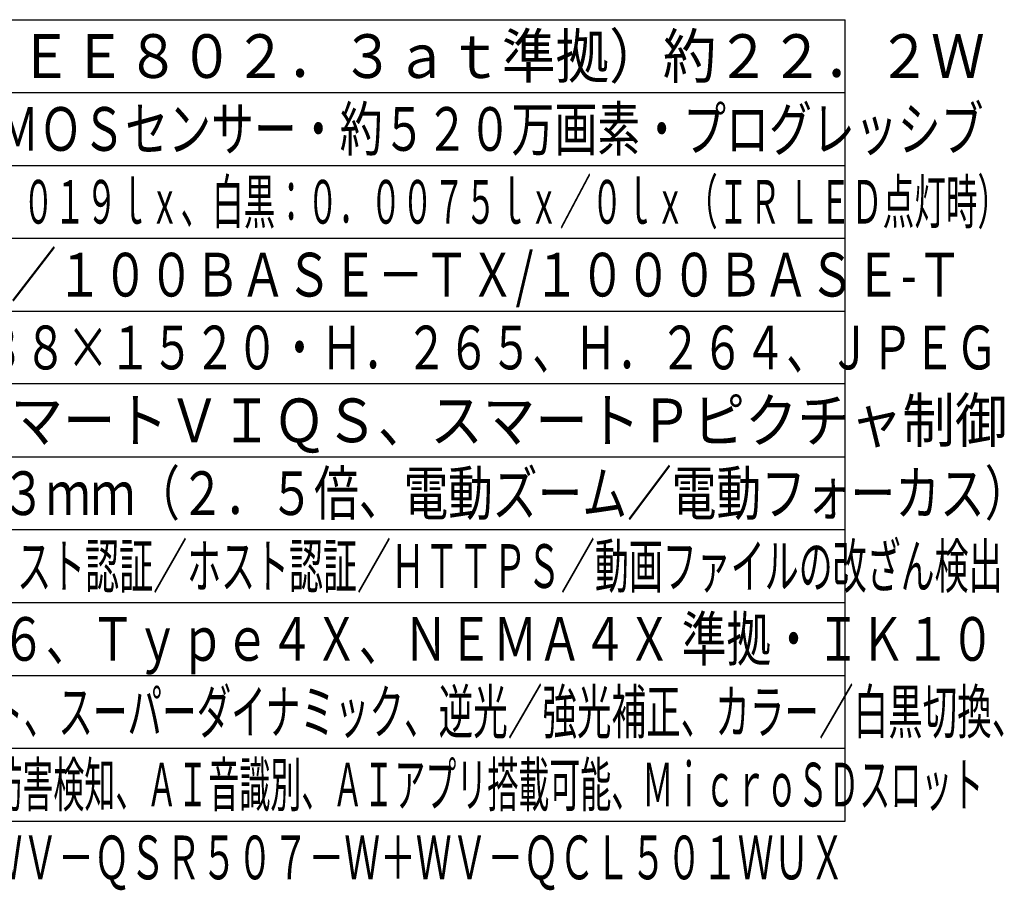
# Model space of a CAD drawing. Units: millimetres. Extents: x 135 to 272, y 198 to 316.
# Drawn here: x 204 to 271, y 198 to 257 of the extents above; entities that cross this region are included whole.
import ezdxf
from ezdxf.enums import TextEntityAlignment as Align

# ---------------------------------------------------------------- set-up
doc = ezdxf.new("R2010")
doc.units = ezdxf.units.MM
for name, color, linetype in [('MOJI1', 2, 'Continuous'), ('WAKU', 4, 'Continuous'), ('相当品', 220, 'Continuous')]:
    doc.layers.add(name, color=color, linetype=linetype)
doc.styles.get("Standard").update_dxf_attribs({"font": 'monotxt.shx', "bigfont": 'bigfont.shx'})

msp = doc.modelspace()

# ---------------------------------------------------------------- linework, layer by layer
at = {"layer": 'WAKU'}
for points in [[(135.47066005, 257.29161023), (260.47066005, 257.29161023)], [(260.47066005, 202.29161023), (260.47066005, 257.29161023)], [(135.47066005, 202.29161023), (260.47066005, 202.29161023)]]:
    msp.add_lwpolyline(points, dxfattribs=at)
at = {"layer": 'WAKU', "color": 1}
for points in [[(135.47066005, 252.29161023), (260.47066005, 252.29161023)], [(135.47066005, 247.29161023), (260.47066005, 247.29161023)], [(135.47066005, 242.29161023), (260.47066005, 242.29161023)], [(135.47066005, 237.29161023), (260.47066005, 237.29161023)], [(260.47066005, 232.29161023), (135.47066005, 232.29161023)], [(135.47066005, 227.29161023), (260.47066005, 227.29161023)], [(135.47066005, 222.29161023), (260.47066005, 222.29161023)], [(135.47066005, 217.29161023), (260.47066005, 217.29161023)], [(135.47066005, 212.29161023), (260.47066005, 212.29161023)], [(135.47066005, 207.29161023), (260.47066005, 207.29161023)]]:
    msp.add_lwpolyline(points, dxfattribs=at)

# ---------------------------------------------------------------- texts
at = {"layer": 'MOJI1'}
for s, width, p in [('ＰｏＥ＋（ＩＥＥＥ８０２．３ａｔ準拠）約２２．２Ｗ', 0.9, (177.97066005, 253.29161023)), ('約１／２．７型 ＣＭＯＳセンサー・約５２０万画素・プログレッシブ', 0.72, (177.97066005, 248.29161023)), ('（Ｆ２．０）カラー：０．０１９ｌｘ、白黒：０．００７５ｌｘ／０ｌｘ（ＩＲ ＬＥＤ点灯時）', 0.53, (177.97066005, 243.29161023)), ('１０ＢＡＳＥ－Ｔ／１００ＢＡＳＥ－ＴＸ/１０００ＢＡＳＥ-Ｔ', 0.77, (177.97066005, 238.29161023)), ('【１６：９】２６８８×１５２０・Ｈ．２６５、Ｈ．２６４、ＪＰＥＧ', 0.71, (177.97066005, 233.29161023)), ('ＧＯＰ制御、スマートＶＩＱＳ、スマートＰピクチャ制御', 0.88, (177.97066005, 228.29161023)), ('ｆ＝２．９～７．３ｍｍ（２．５倍、電動ズーム／電動フォーカス）', 0.75, (177.97066005, 223.29161023)), ('ユーザー認証／ダイジェスト認証／ホスト認証／ＨＴＴＰＳ／動画ファイルの改ざん検出', 0.57, (177.97066005, 218.29161023)), ('ＩＰ６７／ＩＰ６６、Ｔｙｐｅ４Ｘ、ＮＥＭＡ４Ｘ 準拠・ＩＫ１０', 0.75, (177.97066005, 213.29161023)), ('インテリジェントオート、スーパーダイナミック、逆光／強光補正、カラー／白黒切換、', 0.58, (177.97066005, 208.29161023)), ('ＩＲ ＬＥＤ、動作検知、妨害検知、ＡＩ音識別、ＡＩアプリ搭載可能、ＭｉｃｒｏＳＤスロット', 0.52, (177.97066005, 203.29161023))]:
    msp.add_text(s, height=3, dxfattribs=dict(at, width=width)).set_placement(p)
at = {"layer": '相当品', "color": 6, "width": 0.6}
msp.add_text('ｉ－ＰＲＯ：ＷＶ－Ｓ８５４０２－Ｖ２Ｌ＋ＷＶ－ＱＳＲ５０７－Ｗ＋ＷＶ－ＱＣＬ５０１ＷＵＸ', height=3, dxfattribs=at).set_placement((260.47066005, 198.29161023), align=Align.RIGHT)

doc.saveas('drawing.dxf')
